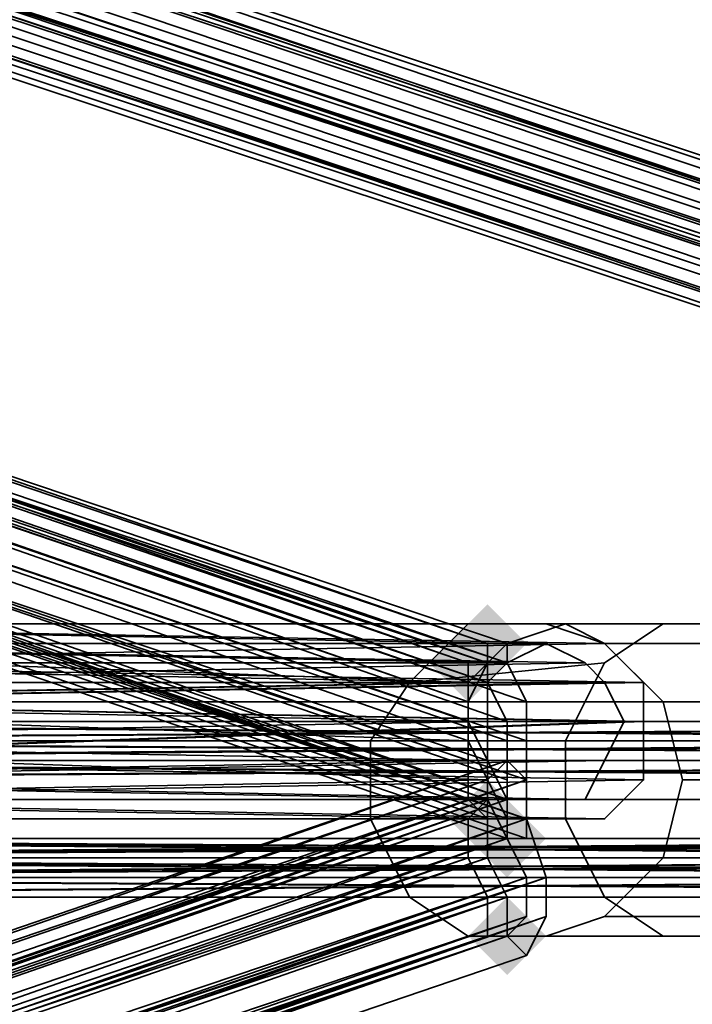
# Model space of a CAD drawing. Units: inches. Extents: x -2407 to 6480, y -2273 to 6818.
# Drawn here: x 974 to 998, y 1072 to 1107 of the extents above; entities that cross this region are included whole.
import ezdxf

# ---------------------------------------------------------------- set-up
doc = ezdxf.new("R2010")
doc.units = ezdxf.units.IN
doc.header["$MEASUREMENT"] = 0
doc.layers.add('SPIDERGAME CWPg169.356', color=250, linetype='Continuous', lineweight=35)

msp = doc.modelspace()

# ---------------------------------------------------------------- hatches: boundary and pattern name
at = {"layer": 'SPIDERGAME CWPg169.356', "lineweight": 35}
for points in [[(992.081, 1084.601), (991.394, 1085.288), (990.707, 1085.975), (990.02, 1085.288), (989.333, 1084.601), (990.02, 1083.914), (990.707, 1083.227), (991.394, 1083.914)], [(992.081, 1084.601), (991.394, 1085.288), (990.707, 1085.975), (990.02, 1085.288), (989.333, 1084.601), (990.02, 1083.914), (990.707, 1083.227), (991.394, 1083.914)], [(991.394, 1083.914), (990.707, 1084.601), (990.02, 1085.288), (989.333, 1084.601), (988.646, 1083.914), (989.333, 1083.227), (990.02, 1082.541), (990.707, 1083.227)], [(991.394, 1083.914), (990.707, 1084.601), (990.02, 1085.288), (989.333, 1084.601), (988.646, 1083.914), (989.333, 1083.227), (990.02, 1082.541), (990.707, 1083.227)], [(992.081, 1078.419), (991.394, 1079.106), (990.707, 1079.793), (990.02, 1079.106), (989.333, 1078.419), (990.02, 1077.733), (990.707, 1077.046), (991.394, 1077.733)], [(992.081, 1078.419), (991.394, 1079.106), (990.707, 1079.793), (990.02, 1079.106), (989.333, 1078.419), (990.02, 1077.733), (990.707, 1077.046), (991.394, 1077.733)], [(992.767, 1077.733), (992.081, 1078.419), (991.394, 1079.106), (990.707, 1078.419), (990.02, 1077.733), (990.707, 1077.046), (991.394, 1076.359), (992.081, 1077.046)], [(992.767, 1077.733), (992.081, 1078.419), (991.394, 1079.106), (990.707, 1078.419), (990.02, 1077.733), (990.707, 1077.046), (991.394, 1076.359), (992.081, 1077.046)], [(992.767, 1074.298), (992.081, 1074.985), (991.394, 1075.672), (990.707, 1074.985), (990.02, 1074.298), (990.707, 1073.611), (991.394, 1072.924), (992.081, 1073.611)], [(992.767, 1074.298), (992.081, 1074.985), (991.394, 1075.672), (990.707, 1074.985), (990.02, 1074.298), (990.707, 1073.611), (991.394, 1072.924), (992.081, 1073.611)]]:
    msp.add_hatch(color=18, dxfattribs=at).paths.add_polyline_path(points)

# ---------------------------------------------------------------- linework, layer by layer
at = {"layer": 'SPIDERGAME CWPg169.356', "color": 18, "lineweight": 35}
for points in [[(1060.081, 1080.48), (878.746, 1141.612), (880.12, 1140.238), (880.807, 1138.177), (882.181, 1138.177), (823.796, 1321.573), (882.181, 1138.177), (880.807, 1138.177), (822.423, 1321.573), (880.807, 1138.177), (879.433, 1138.177), (821.049, 1320.886)], [(821.049, 1320.886), (879.433, 1138.177), (880.807, 1138.177), (822.423, 1321.573), (880.807, 1138.177), (880.807, 1137.491), (880.807, 1136.117), (880.12, 1136.117), (878.746, 1136.117), (877.373, 1136.804), (1058.707, 1077.046)], [(1031.232, 1080.48), (1032.606, 1079.793), (1025.737, 1191.754), (1024.364, 1193.127), (1031.232, 1080.48), (1024.364, 1193.127), (1022.303, 1193.127), (1029.172, 1081.167), (940.565, 1081.167), (1028.485, 1081.167), (940.565, 1081.167), (939.191, 1080.48), (938.504, 1079.106), (1055.273, 1079.106)], [(1024.364, 1188.319), (1031.232, 1076.359), (1029.859, 1075.672), (906.221, 1075.672), (1029.859, 1075.672), (1029.859, 1077.046), (906.221, 1077.046), (906.221, 1075.672), (1030.545, 1075.672), (1029.859, 1075.672), (1031.232, 1076.359), (1024.364, 1188.319)], [(1022.99, 1187.632), (1029.859, 1075.672), (1029.172, 1075.672), (939.878, 1075.672), (941.939, 1075.672), (1029.859, 1075.672), (941.939, 1075.672), (1029.859, 1075.672), (1030.545, 1075.672), (941.939, 1075.672), (1030.545, 1075.672), (943.312, 1075.672), (941.939, 1075.672), (942.626, 1075.672), (1058.707, 1075.672), (941.939, 1075.672), (940.565, 1075.672), (941.939, 1075.672), (1058.707, 1075.672)], [(1059.394, 1078.419), (880.807, 1137.491), (880.807, 1136.117), (880.12, 1136.117), (878.746, 1136.117), (877.373, 1136.804), (875.999, 1138.864), (876.686, 1138.864), (877.373, 1138.864), (876.686, 1138.864), (875.999, 1138.864), (875.999, 1140.238), (875.999, 1140.925), (877.373, 1141.612), (878.746, 1141.612), (1060.081, 1079.793)], [(877.373, 1141.612), (875.999, 1140.925), (1060.081, 1080.48)], [(1060.081, 1080.48), (878.746, 1141.612), (877.373, 1141.612), (875.999, 1140.925), (875.999, 1140.238), (875.999, 1140.925), (1060.081, 1080.48)], [(1060.081, 1081.167), (877.373, 1141.612), (1060.081, 1081.167), (878.746, 1141.612), (877.373, 1141.612), (875.999, 1140.925), (1060.081, 1080.48)], [(880.12, 1136.804), (881.494, 1136.804), (1058.707, 1077.733), (881.494, 1136.804), (881.494, 1137.491), (881.494, 1136.804), (880.12, 1136.804), (879.433, 1136.804), (878.059, 1137.491), (877.373, 1138.864), (876.686, 1139.551), (876.686, 1140.925), (878.059, 1140.925), (878.746, 1140.925), (1059.394, 1080.48), (878.746, 1140.925), (880.12, 1140.238), (878.746, 1141.612), (1060.081, 1079.793)], [(1060.081, 1081.167), (877.373, 1141.612), (1060.081, 1081.167), (878.746, 1141.612), (1060.081, 1081.167), (878.746, 1141.612), (1060.081, 1081.167)], [(1060.081, 1080.48), (878.746, 1141.612), (880.12, 1140.238), (880.807, 1138.864), (881.494, 1137.491), (1058.707, 1079.106)], [(875.999, 1140.238), (875.999, 1140.925), (1060.081, 1080.48)], [(1058.707, 1077.733), (877.373, 1138.864), (1058.707, 1078.419), (877.373, 1138.864), (876.686, 1139.551), (1058.707, 1078.419), (1058.707, 1079.793), (876.686, 1140.925), (878.059, 1140.925), (1059.394, 1080.48), (1058.707, 1079.793), (876.686, 1140.925), (876.686, 1139.551), (1058.707, 1078.419), (1058.707, 1079.793), (876.686, 1140.925), (878.059, 1140.925)], [(1059.394, 1080.48), (878.746, 1140.925), (1059.394, 1080.48)], [(1059.394, 1079.106), (875.999, 1140.238), (875.999, 1138.864), (1059.394, 1079.106), (875.999, 1140.238), (875.999, 1138.864), (877.373, 1136.804), (878.746, 1136.117), (1058.707, 1076.359)], [(1059.394, 1079.106), (875.999, 1140.238)], [(879.433, 1136.804), (1058.02, 1077.046), (879.433, 1136.804), (878.059, 1137.491), (877.373, 1138.864), (877.373, 1019.348), (879.433, 1019.348), (879.433, 1138.864), (877.373, 1138.864), (876.686, 1138.864), (876.686, 1019.348), (877.373, 1018.661), (877.373, 1138.864), (876.686, 1139.551)], [(875.999, 1138.864), (1059.394, 1079.106), (875.999, 1138.864), (1059.394, 1078.419), (880.807, 1018.661), (1060.081, 1077.733), (880.807, 1018.661)], [(1058.707, 1079.106), (881.494, 1137.491), (881.494, 1136.804), (880.12, 1136.804), (879.433, 1136.804), (878.059, 1137.491), (877.373, 1138.864), (1058.707, 1077.733)], [(1058.707, 1079.793), (880.807, 1138.864), (1058.707, 1079.106), (880.807, 1138.864), (881.494, 1137.491), (881.494, 1136.804), (1058.707, 1077.733), (881.494, 1136.804), (880.12, 1136.804), (1058.02, 1077.046)], [(1059.394, 1079.106), (880.807, 1138.177), (1059.394, 1078.419), (880.807, 1138.177), (880.807, 1137.491), (880.807, 1136.117), (1058.707, 1077.046), (880.807, 1136.117), (880.12, 1136.117), (880.807, 1136.117), (1058.707, 1077.046), (880.807, 1136.117), (880.807, 1137.491), (880.807, 1138.177), (1059.394, 1078.419), (880.807, 1137.491), (1059.394, 1078.419)], [(1058.02, 1077.733), (878.059, 1137.491), (1058.02, 1077.046)], [(1058.02, 1077.733), (878.059, 1137.491), (1058.02, 1077.046), (879.433, 1136.804), (878.059, 1137.491)], [(1058.707, 1077.046), (877.373, 1136.804), (1058.707, 1077.046), (1002.384, 1076.359), (1003.071, 1077.046), (1003.757, 1078.419), (1003.757, 1080.48), (1003.071, 1081.167), (1001.697, 1081.854)], [(877.373, 1136.804), (878.746, 1136.117), (1058.707, 1076.359)], [(1058.02, 1077.046), (880.12, 1136.804), (1058.02, 1077.046), (879.433, 1136.804), (1058.02, 1077.046), (879.433, 1136.804)], [(1058.02, 1077.046), (879.433, 1136.804), (1058.02, 1077.046)], [(880.12, 1136.117), (878.746, 1136.117), (1058.707, 1076.359), (880.12, 1136.117), (1058.707, 1076.359)], [(1058.707, 1076.359), (880.12, 1136.117), (1058.707, 1076.359), (878.746, 1136.117), (1058.707, 1076.359), (878.746, 1136.117), (1058.707, 1076.359)], [(1058.707, 1076.359), (878.746, 1136.117), (1058.707, 1076.359), (878.746, 1136.117), (1058.707, 1076.359)], [(878.746, 1136.117), (1058.707, 1076.359), (878.746, 1136.117)], [(862.948, 1127.874), (991.394, 1084.601), (990.707, 1084.601), (862.948, 1128.561), (990.707, 1084.601), (990.707, 1083.914), (990.02, 1082.541), (990.02, 1081.854), (990.707, 1080.48), (990.707, 1079.106), (862.948, 1035.833), (990.707, 1079.793), (862.948, 1036.52)], [(991.394, 1084.601), (990.707, 1084.601), (990.707, 1083.914), (862.948, 1127.874), (990.707, 1084.601), (862.948, 1127.874), (862.948, 1128.561), (862.948, 1127.874), (991.394, 1084.601), (990.707, 1084.601), (862.948, 1128.561), (990.707, 1084.601)], [(991.394, 1078.419), (990.707, 1078.419), (863.635, 1122.379), (990.707, 1078.419), (990.02, 1079.106), (863.635, 1122.379), (990.707, 1078.419), (863.635, 1122.379), (991.394, 1078.419), (990.707, 1078.419), (990.02, 1079.106), (990.707, 1078.419), (991.394, 1078.419), (991.394, 1079.106), (991.394, 1079.793), (991.394, 1081.167), (991.394, 1081.854), (990.707, 1083.227), (990.707, 1083.914), (990.02, 1083.914), (990.707, 1083.914), (862.948, 1127.874), (990.707, 1084.601), (862.948, 1127.874)], [(953.616, 1079.106), (991.394, 1079.106), (952.242, 1079.793), (990.707, 1080.48), (990.02, 1081.854), (862.948, 1125.127), (990.02, 1081.854), (990.02, 1082.541), (990.707, 1083.914), (862.948, 1126.501), (990.707, 1083.914), (862.948, 1127.874), (991.394, 1083.914), (862.948, 1126.501), (862.948, 1125.127), (992.081, 1081.167), (992.081, 1082.541), (862.948, 1126.501), (992.081, 1082.541), (991.394, 1083.914), (862.948, 1127.874), (991.394, 1084.601), (993.454, 1085.288)], [(863.635, 1127.187), (990.707, 1083.914), (990.02, 1083.914), (863.635, 1127.874), (990.02, 1083.914), (990.02, 1083.227), (990.02, 1082.541), (990.02, 1081.167), (990.02, 1080.48), (990.02, 1079.106), (863.635, 1123.753), (990.02, 1080.48), (863.635, 1123.753)], [(990.02, 1079.106), (990.02, 1080.48), (990.02, 1081.167), (990.02, 1082.541), (990.02, 1083.227), (990.02, 1083.914), (863.635, 1127.187), (863.635, 1127.874), (863.635, 1127.187), (990.707, 1083.914), (990.02, 1083.914), (863.635, 1127.874), (990.02, 1083.914)], [(952.929, 1078.419), (991.394, 1078.419), (951.555, 1079.106), (950.868, 1081.167), (990.707, 1079.793), (950.868, 1081.167), (990.02, 1081.167), (950.868, 1082.541), (990.02, 1083.227), (863.635, 1127.187), (990.02, 1083.914), (863.635, 1127.187)], [(863.635, 1123.753), (990.02, 1080.48), (990.02, 1081.167), (863.635, 1125.127), (990.02, 1081.167), (990.02, 1082.541), (990.02, 1083.227), (863.635, 1126.501), (990.02, 1083.227), (863.635, 1127.187)], [(951.555, 1081.167), (990.707, 1081.854), (952.242, 1082.541), (990.707, 1083.227), (990.707, 1083.914), (863.635, 1127.187), (990.707, 1083.227), (863.635, 1126.501)], [(863.635, 1125.127), (991.394, 1081.167), (991.394, 1081.854), (863.635, 1126.501), (991.394, 1081.854), (990.707, 1083.227), (863.635, 1127.187)], [(863.635, 1033.086), (990.02, 1077.046), (990.02, 1078.419), (863.635, 1034.459), (990.02, 1078.419), (863.635, 1035.146), (990.707, 1079.106), (863.635, 1035.833), (990.707, 1079.106), (990.707, 1080.48), (990.02, 1081.854), (862.948, 1125.127), (990.02, 1081.854), (990.02, 1082.541), (990.707, 1083.914), (862.948, 1126.501), (990.02, 1082.541), (862.948, 1126.501)], [(863.635, 1126.501), (990.02, 1082.541), (862.948, 1126.501)], [(990.02, 1080.48), (990.02, 1081.167), (863.635, 1125.127), (990.02, 1081.167), (990.02, 1082.541), (863.635, 1126.501)], [(863.635, 1123.753), (990.02, 1079.106), (863.635, 1122.379), (990.707, 1078.419), (991.394, 1078.419), (991.394, 1079.106), (991.394, 1079.793), (991.394, 1081.167), (991.394, 1081.854), (990.707, 1083.227)], [(863.635, 1122.379), (991.394, 1079.106), (863.635, 1123.753), (991.394, 1079.106), (991.394, 1079.793)], [(862.948, 1123.066), (990.707, 1080.48), (862.948, 1123.066), (990.707, 1079.106), (990.707, 1080.48), (990.02, 1081.854), (990.02, 1082.541), (990.707, 1083.914), (990.707, 1084.601), (991.394, 1084.601), (990.02, 1083.227), (990.02, 1081.167), (990.707, 1079.793), (991.394, 1078.419), (951.555, 1079.106), (990.707, 1079.793), (990.707, 1079.106), (990.707, 1077.046), (991.394, 1075.672), (991.394, 1074.298), (992.081, 1073.611), (992.767, 1074.985), (992.767, 1076.359), (992.767, 1074.985), (862.948, 1031.025), (992.767, 1074.985), (862.948, 1029.651), (992.081, 1073.611), (862.948, 1029.651), (992.081, 1073.611)], [(862.948, 1123.066), (990.707, 1080.48), (862.948, 1123.066), (990.707, 1079.106), (991.394, 1077.733), (992.081, 1077.733), (992.081, 1078.419), (992.081, 1079.793), (992.081, 1081.167), (992.081, 1082.541), (992.081, 1081.167), (992.081, 1079.793), (992.081, 1078.419), (992.081, 1077.733), (991.394, 1077.733), (862.948, 1121.692), (991.394, 1077.733), (990.707, 1079.106), (862.948, 1121.692), (990.707, 1079.106), (862.948, 1123.066)], [(991.394, 1075.672), (862.948, 1033.086), (990.707, 1077.046), (990.707, 1079.106), (862.948, 1034.459), (990.707, 1079.106), (862.948, 1035.833), (991.394, 1080.48), (862.948, 1036.52), (991.394, 1080.48), (990.707, 1079.793), (990.707, 1079.106), (990.707, 1077.046), (991.394, 1075.672), (991.394, 1074.298), (992.081, 1073.611), (992.767, 1074.985), (992.767, 1076.359), (992.081, 1078.419), (992.081, 1079.793), (991.394, 1080.48), (862.948, 1035.833), (992.081, 1079.793), (992.081, 1078.419), (862.948, 1123.066), (992.081, 1078.419), (862.948, 1121.692)], [(990.707, 1078.419), (863.635, 1122.379), (991.394, 1078.419), (863.635, 1122.379), (991.394, 1079.106), (863.635, 1035.146)], [(862.948, 1029.651), (991.394, 1074.298), (862.948, 1031.025), (992.767, 1076.359), (862.948, 1033.086), (990.707, 1077.046), (862.948, 1034.459), (992.081, 1079.793), (862.948, 1035.833), (990.707, 1079.793), (991.394, 1080.48), (992.081, 1079.793), (992.081, 1078.419), (992.767, 1076.359), (862.948, 1033.086), (992.081, 1078.419), (862.948, 1121.692), (992.081, 1077.733), (862.948, 1121.692), (991.394, 1077.733), (863.635, 1033.086), (992.081, 1076.359), (863.635, 1031.712), (990.707, 1074.298), (863.635, 1030.338), (991.394, 1074.298), (863.635, 1030.338)], [(990.707, 1079.106), (991.394, 1077.733), (992.081, 1077.733), (992.081, 1078.419), (862.948, 1121.692), (992.081, 1077.733), (862.948, 1121.692), (991.394, 1077.733), (862.948, 1121.692), (990.707, 1079.106), (991.394, 1077.733), (862.948, 1121.692), (991.394, 1077.733), (992.081, 1077.733)], [(906.221, 1075.672), (1030.545, 1075.672), (943.312, 1075.672), (1031.232, 1076.359), (943.312, 1075.672), (944.686, 1077.046), (945.373, 1075.672), (947.434, 1075.672), (948.807, 1076.359), (950.181, 1077.046), (950.181, 1079.106), (950.181, 1080.48), (948.807, 1081.854), (947.434, 1082.541), (945.373, 1081.854), (944.686, 1080.48), (944.686, 1079.106), (944.686, 1080.48), (848.524, 1085.975), (944.686, 1080.48), (946.06, 1081.167), (849.211, 1086.662)], [(952.242, 1084.601), (990.02, 1083.227), (952.242, 1084.601), (991.394, 1084.601), (993.454, 1085.288), (953.616, 1085.288), (991.394, 1084.601), (991.394, 1083.914), (992.081, 1082.541), (991.394, 1083.914), (991.394, 1084.601), (990.02, 1083.227), (990.02, 1081.167), (990.707, 1079.793), (991.394, 1078.419), (993.454, 1078.419), (991.394, 1078.419), (952.929, 1078.419), (993.454, 1078.419), (991.394, 1078.419), (952.929, 1078.419), (993.454, 1078.419), (952.929, 1078.419)], [(952.242, 1084.601), (991.394, 1084.601), (953.616, 1085.288), (954.989, 1085.288), (993.454, 1085.288), (954.989, 1085.288), (994.828, 1084.601), (957.05, 1083.914), (996.202, 1083.227)], [(954.989, 1085.288), (994.828, 1084.601), (957.05, 1083.914), (957.737, 1082.541), (996.202, 1083.227), (957.737, 1082.541), (996.202, 1081.854), (957.737, 1080.48), (996.202, 1079.793)], [(847.15, 1084.601), (943.999, 1079.106), (943.999, 1079.793), (1061.455, 1080.48), (943.312, 1081.167), (1060.081, 1081.167), (1003.757, 1080.48), (1003.071, 1081.854), (1058.707, 1081.854), (1001.697, 1082.541)], [(847.837, 1084.601), (944.686, 1079.106), (1031.232, 1079.106), (1030.545, 1079.793), (943.999, 1080.48), (944.686, 1079.106), (943.999, 1080.48), (944.686, 1079.106), (943.999, 1077.733), (944.686, 1079.106), (1062.142, 1079.106)], [(953.616, 1084.601), (991.394, 1083.914), (992.767, 1084.601), (953.616, 1084.601), (991.394, 1083.914), (952.929, 1083.914)], [(994.828, 1083.227), (956.363, 1083.227), (994.141, 1083.914), (954.989, 1084.601)], [(956.363, 1083.227), (994.141, 1083.914), (954.989, 1084.601), (992.767, 1084.601), (954.989, 1084.601)], [(992.767, 1084.601), (991.394, 1083.914)], [(941.939, 1082.541), (939.878, 1081.854), (1029.172, 1081.854), (1029.859, 1082.541), (941.939, 1082.541), (1029.859, 1082.541), (941.939, 1082.541), (1030.545, 1082.541), (941.939, 1082.541), (943.312, 1081.854), (1030.545, 1081.854), (1030.545, 1082.541), (1029.859, 1083.914), (1029.172, 1083.914), (816.241, 870.297)], [(991.394, 1083.914), (990.707, 1083.227), (990.707, 1081.854), (990.707, 1080.48), (991.394, 1079.106)], [(957.05, 1080.48), (995.515, 1081.854), (957.05, 1082.541), (994.828, 1083.227), (957.05, 1082.541)], [(817.615, 869.61), (1030.545, 1082.541), (941.939, 1082.541), (943.312, 1081.854), (1030.545, 1081.854), (1030.545, 1082.541)], [(1060.768, 1081.854), (942.626, 1081.854), (1060.768, 1081.854), (943.999, 1081.167), (1062.142, 1080.48), (943.999, 1080.48), (943.999, 1081.167), (942.626, 1081.854), (941.939, 1082.541), (940.565, 1081.854), (939.878, 1081.167), (939.191, 1080.48), (938.504, 1079.106), (939.191, 1077.733), (939.878, 1076.359), (940.565, 1075.672), (941.939, 1075.672), (942.626, 1075.672), (943.999, 1076.359), (943.999, 1077.733), (1061.455, 1077.733)], [(1055.96, 1077.046), (939.878, 1076.359), (1057.334, 1075.672), (1055.96, 1075.672), (1057.334, 1075.672), (1001.01, 1075.672), (1055.96, 1075.672), (999.636, 1076.359), (1001.01, 1075.672), (999.636, 1076.359), (998.262, 1077.733), (998.262, 1079.106), (998.949, 1081.167), (999.636, 1081.854), (1001.697, 1082.541), (1003.071, 1081.854), (1003.757, 1080.48), (1004.444, 1079.106), (1003.757, 1077.046), (1002.384, 1075.672), (1059.394, 1076.359), (1003.757, 1077.046)], [(1058.707, 1075.672), (1059.394, 1076.359), (1060.081, 1077.733), (1060.768, 1079.106), (1060.081, 1080.48), (1060.081, 1081.167), (1058.707, 1081.854), (1058.02, 1082.541), (1056.647, 1081.854), (1055.96, 1080.48), (1064.202, 1081.167), (1063.515, 1080.48), (1055.96, 1080.48), (1057.334, 1081.854), (939.878, 1081.167), (1057.334, 1081.854), (940.565, 1081.854)], [(1060.768, 1081.854), (942.626, 1081.854), (1060.768, 1081.854), (943.999, 1081.167), (942.626, 1081.854), (941.939, 1082.541), (1058.707, 1082.541), (941.939, 1082.541), (940.565, 1081.854), (1057.334, 1081.854)], [(1065.576, 1081.854), (1066.95, 1082.541), (1056.647, 1081.854), (1066.95, 1082.541), (1058.707, 1082.541), (1057.334, 1081.854), (940.565, 1081.854), (941.939, 1082.541), (1058.707, 1082.541), (941.939, 1082.541), (942.626, 1081.854)], [(950.868, 1081.167), (990.02, 1081.167), (950.868, 1082.541)], [(957.737, 1082.541), (996.202, 1081.854), (957.737, 1080.48), (956.363, 1079.106), (996.202, 1079.793), (956.363, 1079.106), (994.828, 1078.419), (954.989, 1078.419), (993.454, 1078.419), (994.828, 1078.419), (993.454, 1078.419)], [(994.828, 1080.48), (957.05, 1080.48), (995.515, 1081.854), (957.05, 1082.541)], [(1055.96, 1080.48), (939.191, 1080.48), (1055.96, 1080.48), (939.878, 1081.167), (941.252, 1080.48), (817.615, 956.843), (816.928, 958.216), (939.878, 1081.167), (816.928, 958.216), (816.241, 958.216), (939.878, 1081.854), (939.878, 1081.167), (941.252, 1080.48), (817.615, 956.843), (816.928, 958.216), (939.878, 1081.167), (816.928, 958.216), (816.241, 958.216), (939.878, 1081.854), (939.878, 1081.167)], [(818.301, 869.61), (1030.545, 1081.854), (906.221, 1081.854), (906.221, 1080.48), (906.221, 1079.106), (1030.545, 1079.106), (1030.545, 1080.48), (906.221, 1080.48), (1030.545, 1080.48), (1030.545, 1081.854), (1031.232, 1081.167), (818.988, 868.236)], [(1028.485, 1080.48), (1027.798, 1079.106), (938.504, 1079.106), (938.504, 1080.48), (1028.485, 1080.48), (938.504, 1080.48), (1028.485, 1081.167), (939.878, 1081.854), (938.504, 1080.48)], [(1028.485, 1079.793), (1028.485, 1079.106), (939.191, 1079.106), (939.191, 1080.48), (1028.485, 1079.793), (939.191, 1080.48), (1028.485, 1081.167), (939.878, 1081.854), (1029.172, 1081.854), (1257.901, 1081.854)], [(943.999, 1077.733), (943.312, 1076.359), (941.939, 1076.359), (940.565, 1076.359), (939.191, 1077.733), (939.191, 1079.106), (939.191, 1080.48), (940.565, 1081.167), (941.939, 1081.854), (943.312, 1081.167), (943.999, 1080.48), (944.686, 1079.106), (943.999, 1077.733), (943.312, 1077.046), (942.626, 1076.359), (941.939, 1076.359), (941.252, 1076.359), (940.565, 1077.046), (939.878, 1077.733), (939.878, 1079.106), (1055.96, 1079.106)], [(1057.334, 1081.167), (941.252, 1081.167), (941.939, 1081.854), (1058.707, 1081.854), (941.939, 1081.854), (942.626, 1081.167), (941.939, 1081.854), (1058.707, 1081.854), (941.939, 1081.854), (941.252, 1081.167), (1057.334, 1081.167)], [(1230.426, 1079.106), (1029.859, 1081.854), (1029.859, 1081.167), (943.312, 1081.167), (941.939, 1081.854), (1029.859, 1081.854), (941.939, 1081.854), (1029.859, 1081.854), (1029.172, 1081.854), (941.939, 1081.854)], [(1029.859, 1081.854), (941.939, 1081.854), (1029.859, 1081.854)], [(943.312, 1081.167), (941.939, 1081.854), (1029.859, 1081.854)], [(1064.889, 1080.48), (1056.647, 1080.48), (1057.334, 1081.167), (1066.95, 1081.854), (1058.707, 1081.854), (1060.081, 1081.167), (942.626, 1081.167), (1060.081, 1081.167), (943.312, 1081.167), (1061.455, 1080.48)], [(943.312, 1081.167), (1029.859, 1081.167), (1029.859, 1081.854)], [(944.686, 1080.48), (1031.232, 1081.167), (943.312, 1081.854), (1030.545, 1081.854)], [(1062.142, 1080.48), (943.999, 1081.167), (1060.768, 1081.854)], [(940.565, 1081.167), (1055.96, 1080.48), (939.878, 1079.793), (1055.96, 1080.48), (1055.96, 1079.106), (939.878, 1079.106), (939.878, 1079.793)], [(941.252, 1081.167), (1057.334, 1081.167), (940.565, 1081.167), (1057.334, 1081.167), (1055.96, 1080.48)], [(1060.081, 1081.167), (942.626, 1081.167)], [(1031.232, 1079.106), (944.686, 1079.106), (943.999, 1080.48), (1030.545, 1079.793), (943.999, 1080.48), (1030.545, 1081.167), (943.312, 1081.167), (1029.859, 1081.167)], [(1030.545, 1081.167), (943.999, 1080.48)], [(1031.919, 1079.106), (945.373, 1079.106), (944.686, 1080.48), (1031.919, 1080.48), (944.686, 1080.48), (1031.232, 1081.167)], [(991.394, 1080.48), (990.707, 1079.793), (862.948, 1035.833), (990.707, 1079.106), (990.707, 1079.793), (862.948, 1035.833), (862.948, 1036.52), (990.707, 1079.793)], [(1031.919, 1080.48), (944.686, 1080.48), (945.373, 1079.106), (1031.919, 1079.106)], [(954.989, 1079.106), (994.141, 1079.106), (956.363, 1079.793), (994.828, 1080.48), (956.363, 1079.793)], [(992.081, 1079.793), (992.081, 1078.419), (862.948, 1034.459), (992.081, 1078.419), (862.948, 1033.086), (991.394, 1075.672), (862.948, 1031.025), (991.394, 1075.672), (991.394, 1074.298), (862.948, 1029.651), (992.081, 1073.611), (862.948, 1029.651), (992.081, 1073.611), (862.948, 1029.651), (992.767, 1074.985)], [(1055.273, 1079.793), (998.949, 1079.106), (1055.273, 1079.106), (998.949, 1079.106), (998.949, 1077.733), (1055.273, 1077.733), (1055.273, 1079.106), (1055.96, 1077.046), (939.191, 1077.733), (938.504, 1079.106), (1055.273, 1079.106)], [(956.363, 1079.793), (994.141, 1079.106), (954.989, 1079.106), (992.767, 1079.106), (953.616, 1079.106)], [(863.635, 1035.833), (990.707, 1079.106), (863.635, 1035.146), (990.02, 1078.419), (990.707, 1079.106), (991.394, 1079.106), (991.394, 1077.733), (992.081, 1076.359), (992.081, 1074.985), (991.394, 1074.298), (863.635, 1030.338), (991.394, 1074.298), (863.635, 1030.338), (992.081, 1074.985), (863.635, 1031.712), (992.081, 1074.985), (992.081, 1076.359), (863.635, 1033.086)], [(863.635, 1035.146), (990.707, 1079.106), (863.635, 1035.146), (991.394, 1079.106), (863.635, 1034.459), (990.02, 1077.046), (863.635, 1033.086), (990.707, 1075.672)], [(991.394, 1074.298), (990.707, 1074.298), (990.707, 1075.672), (990.02, 1077.046), (990.02, 1078.419), (990.707, 1079.106), (991.394, 1079.106), (991.394, 1077.733), (992.081, 1076.359), (992.081, 1074.985), (863.635, 1030.338), (991.394, 1074.298), (863.635, 1030.338), (990.707, 1074.298), (990.707, 1075.672), (863.635, 1031.712), (990.707, 1075.672), (863.635, 1033.086), (991.394, 1077.733), (863.635, 1034.459), (991.394, 1077.733), (991.394, 1079.106), (953.616, 1079.106), (992.767, 1079.106), (991.394, 1079.106), (992.767, 1079.106), (954.989, 1079.106)], [(863.635, 1035.833), (990.707, 1079.106), (863.635, 1035.833)], [(906.221, 1079.106), (1030.545, 1079.106), (1030.545, 1077.046), (906.221, 1077.046), (1030.545, 1077.046), (1030.545, 1075.672), (906.221, 1075.672)], [(1030.545, 1075.672), (1030.545, 1077.046), (906.221, 1077.046), (1030.545, 1077.046), (1030.545, 1079.106), (906.221, 1079.106)], [(906.221, 1077.046), (1029.859, 1077.046), (1029.859, 1079.106), (906.221, 1079.106)], [(1029.859, 1077.046), (1029.859, 1079.106), (906.221, 1079.106)], [(1029.859, 1077.046), (906.221, 1077.046), (906.221, 1079.106)], [(906.908, 1079.106), (1029.859, 1079.106), (1029.859, 1077.733)], [(1029.859, 1077.733), (906.908, 1077.733), (906.908, 1079.106)], [(1029.172, 1077.733), (1029.172, 1079.106), (906.908, 1079.106)], [(906.908, 1079.106), (906.908, 1077.733), (1029.172, 1077.733)], [(1055.273, 1079.106), (938.504, 1079.106), (939.191, 1077.733), (1028.485, 1077.046), (1029.172, 1076.359), (940.565, 1076.359), (941.939, 1076.359), (1029.172, 1076.359), (940.565, 1076.359), (941.939, 1076.359), (1029.172, 1076.359), (940.565, 1076.359), (1028.485, 1077.046), (939.191, 1077.733), (1028.485, 1077.733), (938.504, 1077.046), (1028.485, 1076.359), (1029.172, 1075.672), (939.878, 1075.672), (1028.485, 1076.359), (938.504, 1077.046)], [(938.504, 1079.106), (938.504, 1077.046), (1028.485, 1077.733)], [(938.504, 1079.106), (1027.798, 1079.106), (1028.485, 1077.733)], [(939.191, 1079.106), (939.191, 1077.733), (1028.485, 1077.733)], [(939.191, 1079.106), (1028.485, 1079.106), (1028.485, 1077.733)], [(1055.96, 1079.106), (939.878, 1079.106), (939.878, 1077.733)], [(1061.455, 1079.106), (943.999, 1079.106), (943.999, 1077.733), (1061.455, 1077.733), (943.312, 1077.046)], [(1031.232, 1079.106), (944.686, 1079.106), (943.999, 1077.733), (1030.545, 1077.733)], [(1031.919, 1079.106), (945.373, 1079.106), (944.686, 1077.046), (1031.919, 1077.733), (944.686, 1077.046), (1031.232, 1076.359)], [(953.616, 1079.106), (992.767, 1079.106)], [(954.989, 1078.419), (994.828, 1078.419), (956.363, 1079.106)], [(992.081, 1074.985), (991.394, 1074.298), (990.707, 1074.298), (990.707, 1075.672), (990.02, 1077.046), (990.02, 1078.419)], [(1030.545, 1077.733), (1030.545, 1077.046), (1030.545, 1075.672), (1029.859, 1075.672), (1030.545, 1075.672), (906.221, 1075.672)], [(1029.859, 1076.359), (906.908, 1076.359), (1029.859, 1076.359), (1029.172, 1077.733), (906.908, 1077.733), (906.908, 1076.359)], [(906.908, 1076.359), (1029.859, 1076.359), (906.908, 1076.359), (906.908, 1077.733), (1029.859, 1077.733), (1029.859, 1076.359)], [(1057.334, 1075.672), (940.565, 1075.672), (1057.334, 1075.672), (939.878, 1076.359), (1055.96, 1077.046), (939.191, 1077.733), (1055.96, 1077.046)], [(1055.96, 1077.733), (939.878, 1077.733), (1055.96, 1077.733), (940.565, 1077.046), (1057.334, 1076.359)], [(939.878, 1077.733), (1055.96, 1077.733)], [(1057.334, 1076.359), (941.252, 1076.359), (1057.334, 1076.359), (940.565, 1077.046), (1055.96, 1077.733)], [(1029.859, 1076.359), (943.312, 1076.359), (1030.545, 1077.046), (943.312, 1076.359), (943.999, 1077.733)], [(1062.142, 1077.046), (943.999, 1077.733), (1062.142, 1077.046), (943.999, 1076.359)], [(1030.545, 1077.046), (943.999, 1077.733), (1030.545, 1077.733)], [(906.221, 1077.046), (1029.859, 1077.046)], [(1057.334, 1076.359), (941.252, 1076.359), (941.939, 1076.359), (1058.707, 1076.359), (942.626, 1076.359), (941.939, 1076.359), (1058.707, 1076.359), (943.312, 1077.046), (942.626, 1076.359), (1058.707, 1076.359)], [(1058.707, 1076.359), (943.312, 1077.046), (942.626, 1076.359)], [(1058.707, 1076.359), (943.312, 1077.046), (1060.081, 1076.359)], [(1062.142, 1077.046), (1060.768, 1075.672), (943.999, 1076.359), (1058.707, 1075.672), (1060.768, 1075.672)], [(906.908, 1076.359), (1029.859, 1076.359), (906.908, 1076.359)], [(906.908, 1076.359), (1029.859, 1076.359), (906.908, 1076.359)], [(1057.334, 1075.672), (940.565, 1075.672), (1057.334, 1075.672), (939.878, 1076.359), (940.565, 1075.672)], [(1255.84, 1076.359), (1029.172, 1076.359), (941.939, 1076.359), (1029.859, 1076.359), (941.939, 1076.359), (1029.859, 1076.359), (943.312, 1076.359), (941.939, 1076.359), (942.626, 1076.359), (1058.707, 1076.359), (941.939, 1076.359), (941.252, 1076.359)], [(942.626, 1075.672), (943.999, 1076.359), (1058.707, 1075.672)], [(1029.859, 1075.672), (906.221, 1075.672), (1029.859, 1075.672)], [(1029.859, 1075.672), (906.221, 1075.672), (1029.859, 1075.672)], [(1029.859, 1075.672), (906.221, 1075.672), (1029.859, 1075.672)], [(1029.172, 1075.672), (939.878, 1075.672), (941.939, 1075.672), (1029.859, 1075.672)]]:
    msp.add_lwpolyline(points, dxfattribs=at)
for points in [[(1060.081, 1081.167), (878.746, 1141.612), (1060.081, 1081.167), (878.746, 1141.612), (1060.081, 1081.167), (878.746, 1141.612), (1060.081, 1081.167), (1060.081, 1080.48), (878.746, 1141.612)], [(880.12, 1140.238), (878.746, 1141.612), (1060.081, 1079.793)], [(878.746, 1140.925), (880.12, 1140.238), (878.746, 1140.925), (878.059, 1140.925), (876.686, 1140.925), (876.686, 1139.551), (876.686, 1140.925), (1058.707, 1079.793), (1059.394, 1080.48), (878.059, 1140.925), (1059.394, 1080.48), (878.746, 1140.925), (1059.394, 1080.48), (878.746, 1140.925), (1059.394, 1080.48)], [(878.746, 1140.925), (1059.394, 1080.48), (878.059, 1140.925), (878.746, 1140.925), (1059.394, 1080.48), (878.746, 1140.925), (1059.394, 1080.48), (878.746, 1140.925), (1059.394, 1080.48), (878.746, 1140.925), (1059.394, 1080.48)], [(1059.394, 1080.48), (878.746, 1140.925), (880.12, 1140.238)], [(880.12, 1140.238), (1060.081, 1079.793), (1059.394, 1079.106), (880.807, 1138.177)], [(880.12, 1140.238), (880.807, 1138.864), (1058.707, 1079.793), (1059.394, 1080.48)], [(880.12, 1140.238), (1060.081, 1079.793), (1059.394, 1079.106), (880.807, 1138.177)], [(880.12, 1140.238), (1059.394, 1080.48), (1058.707, 1079.793), (880.807, 1138.864)], [(1058.707, 1078.419), (877.373, 1138.864), (876.686, 1139.551)], [(877.373, 1136.804), (875.999, 1138.864), (1059.394, 1078.419), (1058.707, 1077.046)], [(877.373, 1136.804), (1058.707, 1077.046), (877.373, 1136.804), (1058.707, 1077.046), (1059.394, 1078.419), (875.999, 1138.864)], [(1059.394, 1079.106), (875.999, 1138.864), (1059.394, 1078.419)], [(1058.02, 1077.046), (878.059, 1137.491), (877.373, 1138.864), (1058.707, 1077.733), (1058.02, 1077.733), (878.059, 1137.491), (1058.02, 1077.733)], [(1058.707, 1077.733), (877.373, 1138.864), (1058.707, 1078.419)], [(1058.707, 1079.106), (880.807, 1138.864), (881.494, 1137.491)], [(1058.707, 1079.793), (880.807, 1138.864), (1058.707, 1079.106)], [(1059.394, 1078.419), (880.807, 1138.177), (1059.394, 1079.106)], [(879.433, 1136.804), (1058.02, 1077.046), (880.12, 1136.804), (879.433, 1136.804), (1058.02, 1077.046), (879.433, 1136.804), (1058.02, 1077.046)], [(991.394, 1083.914), (991.394, 1084.601), (862.948, 1127.874), (991.394, 1083.914), (862.948, 1126.501), (862.948, 1127.874)], [(862.948, 1126.501), (990.707, 1083.914), (862.948, 1127.874)], [(990.02, 1083.227), (863.635, 1127.187), (990.02, 1083.914)], [(863.635, 1126.501), (990.707, 1083.227), (863.635, 1127.187)], [(990.707, 1083.914), (863.635, 1127.187), (990.707, 1083.227)], [(863.635, 1127.187), (990.02, 1083.227), (863.635, 1126.501)], [(991.394, 1083.914), (992.081, 1082.541), (862.948, 1126.501)], [(862.948, 1126.501), (862.948, 1125.127), (992.081, 1081.167), (992.081, 1082.541)], [(863.635, 1126.501), (990.02, 1083.227), (990.02, 1082.541)], [(863.635, 1126.501), (991.394, 1081.854), (990.707, 1083.227), (863.635, 1126.501), (991.394, 1081.854), (991.394, 1081.167), (863.635, 1125.127)], [(992.081, 1079.793), (862.948, 1123.066), (862.948, 1125.127), (992.081, 1081.167)], [(992.081, 1079.793), (862.948, 1123.066), (862.948, 1125.127), (992.081, 1081.167)], [(991.394, 1079.793), (863.635, 1123.753), (863.635, 1125.127), (991.394, 1081.167)], [(991.394, 1079.793), (863.635, 1123.753), (863.635, 1125.127), (991.394, 1081.167)], [(990.02, 1079.106), (863.635, 1123.753), (990.02, 1080.48)], [(863.635, 1123.753), (990.02, 1079.106), (863.635, 1122.379)], [(863.635, 1123.753), (991.394, 1079.106), (991.394, 1079.793)], [(863.635, 1122.379), (991.394, 1079.106), (863.635, 1123.753)], [(862.948, 1121.692), (990.707, 1079.106), (862.948, 1123.066)], [(992.081, 1079.793), (992.081, 1078.419), (862.948, 1123.066)], [(862.948, 1123.066), (992.081, 1078.419), (862.948, 1121.692)], [(990.707, 1078.419), (863.635, 1122.379), (990.02, 1079.106)], [(991.394, 1079.106), (991.394, 1078.419), (863.635, 1122.379)], [(953.616, 1085.288), (952.242, 1084.601), (991.394, 1084.601), (953.616, 1085.288), (993.454, 1085.288), (991.394, 1084.601)], [(953.616, 1085.288), (954.989, 1085.288), (993.454, 1085.288)], [(957.05, 1083.914), (954.989, 1085.288), (994.828, 1084.601), (957.05, 1083.914), (996.202, 1083.227), (994.828, 1084.601)], [(993.454, 1085.288), (954.989, 1085.288), (994.828, 1084.601)], [(992.767, 1074.298), (994.828, 1074.985), (996.889, 1077.046), (997.576, 1079.793), (996.889, 1082.541), (994.828, 1084.601), (992.767, 1085.288), (990.02, 1085.288), (987.959, 1083.227), (986.586, 1081.167), (986.586, 1078.419), (987.959, 1075.672), (990.02, 1074.298)], [(992.767, 1074.298), (994.828, 1074.985), (996.889, 1077.046), (997.576, 1079.793), (996.889, 1082.541), (994.828, 1084.601), (992.767, 1085.288), (990.02, 1085.288), (987.959, 1083.227), (986.586, 1081.167), (986.586, 1078.419), (987.959, 1075.672), (990.02, 1074.298)], [(990.02, 1085.288), (996.889, 1085.288), (994.828, 1083.914), (987.959, 1083.227)], [(990.02, 1085.288), (996.889, 1085.288), (994.828, 1083.914), (987.959, 1083.227)], [(992.767, 1085.288), (999.636, 1085.288), (996.889, 1085.288), (990.02, 1085.288)], [(992.767, 1085.288), (999.636, 1085.288), (996.889, 1085.288), (990.02, 1085.288)], [(1001.697, 1084.601), (999.636, 1085.288), (992.767, 1085.288), (994.828, 1084.601)], [(1001.697, 1084.601), (999.636, 1085.288), (992.767, 1085.288), (994.828, 1084.601)], [(1001.697, 1074.985), (999.636, 1074.298), (996.889, 1074.298), (994.828, 1075.672), (993.454, 1078.419), (993.454, 1081.167), (994.828, 1083.914), (996.889, 1085.288), (999.636, 1085.288), (1001.697, 1084.601), (1003.757, 1082.541), (1004.444, 1079.793), (1003.757, 1077.046)], [(1001.697, 1074.985), (999.636, 1074.298), (996.889, 1074.298), (994.828, 1075.672), (993.454, 1078.419), (993.454, 1081.167), (994.828, 1083.914), (996.889, 1085.288), (999.636, 1085.288), (1001.697, 1084.601), (1003.757, 1082.541), (1004.444, 1079.793), (1003.757, 1077.046)], [(994.828, 1084.601), (993.454, 1085.288), (994.828, 1084.601), (996.202, 1083.227), (996.202, 1081.854), (996.202, 1079.793), (994.828, 1078.419), (996.202, 1079.793), (996.202, 1081.854), (996.202, 1083.227)], [(950.868, 1082.541), (952.242, 1084.601), (990.02, 1083.227)], [(990.02, 1083.227), (952.242, 1084.601), (991.394, 1084.601)], [(952.929, 1083.914), (991.394, 1083.914), (953.616, 1084.601)], [(992.767, 1084.601), (953.616, 1084.601), (991.394, 1083.914)], [(992.767, 1084.601), (954.989, 1084.601), (953.616, 1084.601)], [(954.989, 1084.601), (994.141, 1083.914), (956.363, 1083.227)], [(994.141, 1083.914), (954.989, 1084.601), (992.767, 1084.601)], [(994.141, 1079.106), (992.767, 1079.106), (994.141, 1079.106), (994.828, 1080.48), (995.515, 1081.854), (994.828, 1083.227), (994.141, 1083.914), (992.767, 1084.601), (994.141, 1083.914), (994.828, 1083.227), (995.515, 1081.854), (994.828, 1080.48)], [(994.828, 1084.601), (996.889, 1082.541), (1003.757, 1082.541), (1001.697, 1084.601)], [(994.828, 1084.601), (996.889, 1082.541), (1003.757, 1082.541), (1001.697, 1084.601)], [(991.394, 1079.106), (952.242, 1079.793), (951.555, 1081.167), (990.707, 1080.48), (951.555, 1081.167), (990.707, 1081.854), (952.242, 1082.541), (952.929, 1083.914), (990.707, 1083.227), (952.929, 1083.914), (991.394, 1083.914), (990.707, 1083.227), (990.707, 1081.854), (990.707, 1080.48)], [(990.707, 1083.227), (952.929, 1083.914), (952.242, 1082.541)], [(991.394, 1083.914), (952.929, 1083.914), (990.707, 1083.227)], [(994.828, 1083.227), (956.363, 1083.227), (994.141, 1083.914)], [(957.05, 1083.914), (957.737, 1082.541), (996.202, 1083.227)], [(994.828, 1083.914), (993.454, 1081.167), (986.586, 1081.167), (987.959, 1083.227)], [(994.828, 1083.914), (993.454, 1081.167), (986.586, 1081.167), (987.959, 1083.227)], [(950.868, 1082.541), (950.868, 1081.167), (990.02, 1081.167), (950.868, 1082.541), (990.02, 1083.227), (990.02, 1081.167)], [(990.707, 1083.227), (952.242, 1082.541), (990.707, 1081.854)], [(994.828, 1083.227), (957.05, 1082.541), (956.363, 1083.227)], [(995.515, 1081.854), (957.05, 1082.541), (994.828, 1083.227)], [(996.202, 1083.227), (957.737, 1082.541), (996.202, 1081.854)], [(1029.859, 1081.854), (906.221, 1081.854), (906.221, 1082.541), (1030.545, 1082.541)], [(906.221, 1081.854), (906.221, 1082.541), (1030.545, 1082.541), (1030.545, 1081.854), (906.221, 1081.854), (1029.859, 1081.854), (1029.859, 1080.48), (906.221, 1080.48)], [(1029.859, 1081.854), (906.221, 1081.854), (906.221, 1082.541), (1030.545, 1082.541)], [(906.221, 1081.854), (906.221, 1082.541), (1030.545, 1082.541), (1030.545, 1081.854), (906.221, 1081.854), (1029.859, 1081.854), (1029.859, 1080.48), (906.221, 1080.48)], [(939.878, 1081.854), (1029.172, 1081.854), (1029.859, 1082.541), (941.939, 1082.541), (1030.545, 1082.541), (1029.859, 1082.541), (941.939, 1082.541), (1029.859, 1082.541), (941.939, 1082.541)], [(951.555, 1081.167), (990.707, 1081.854), (952.242, 1082.541)], [(957.05, 1082.541), (995.515, 1081.854), (957.05, 1080.48)], [(957.737, 1080.48), (957.737, 1082.541), (996.202, 1081.854), (957.737, 1080.48), (996.202, 1079.793), (996.202, 1081.854)], [(1003.757, 1082.541), (996.889, 1082.541), (997.576, 1079.793), (1004.444, 1079.793)], [(1003.757, 1082.541), (996.889, 1082.541), (997.576, 1079.793), (1004.444, 1079.793)], [(1030.545, 1081.854), (906.221, 1081.854), (906.221, 1080.48), (906.221, 1079.106), (1030.545, 1079.106), (1030.545, 1080.48), (906.221, 1080.48), (1030.545, 1080.48)], [(1029.859, 1079.106), (1029.859, 1080.48), (906.908, 1080.48), (1029.859, 1080.48), (1029.859, 1081.167), (906.908, 1081.167), (906.908, 1081.854), (1029.859, 1081.854), (1029.859, 1081.167), (906.908, 1081.167), (906.908, 1080.48), (906.908, 1079.106)], [(906.908, 1081.167), (906.908, 1081.854), (1029.859, 1081.854), (1029.859, 1081.167), (906.908, 1081.167), (1029.859, 1081.167), (1029.859, 1080.48), (906.908, 1080.48)], [(1029.172, 1077.733), (906.908, 1077.733), (906.908, 1079.106), (1029.172, 1079.106), (1029.172, 1077.733), (1029.172, 1076.359), (1029.859, 1076.359), (1030.545, 1077.733), (1030.545, 1079.106), (1030.545, 1080.48), (1029.859, 1081.167), (1029.859, 1081.854), (1029.172, 1081.167), (1029.172, 1080.48), (1028.485, 1079.106)], [(1029.859, 1079.106), (1029.859, 1080.48), (906.908, 1080.48), (1029.859, 1080.48), (1029.859, 1081.167), (906.908, 1081.167), (906.908, 1081.854), (1029.859, 1081.854), (1029.859, 1081.167), (906.908, 1081.167), (906.908, 1080.48), (906.908, 1079.106)], [(906.908, 1081.167), (906.908, 1081.854), (1029.859, 1081.854), (1029.859, 1081.167), (906.908, 1081.167), (1029.859, 1081.167), (1029.859, 1080.48), (906.908, 1080.48)], [(938.504, 1080.48), (939.878, 1081.854), (1028.485, 1081.167)], [(1055.96, 1080.48), (1057.334, 1081.854), (939.878, 1081.167)], [(939.878, 1081.167), (1057.334, 1081.854), (940.565, 1081.854)], [(1028.485, 1081.167), (939.878, 1081.854), (1029.172, 1081.854)], [(1029.172, 1081.854), (941.939, 1081.854), (940.565, 1081.167), (1029.172, 1081.167)], [(1029.172, 1081.854), (1029.172, 1081.167), (940.565, 1081.167), (941.939, 1081.854), (1029.172, 1081.854), (1029.859, 1081.854), (941.939, 1081.854)], [(944.686, 1080.48), (943.312, 1081.854), (1031.232, 1081.167), (944.686, 1080.48), (1031.919, 1080.48), (1031.232, 1081.167)], [(1031.232, 1081.167), (1030.545, 1081.854), (943.312, 1081.854)], [(1062.142, 1080.48), (1060.768, 1081.854), (943.999, 1081.167), (1062.142, 1080.48), (943.999, 1080.48), (943.999, 1081.167)], [(990.707, 1081.854), (951.555, 1081.167), (990.707, 1080.48)], [(994.828, 1080.48), (957.05, 1080.48), (995.515, 1081.854)], [(1055.273, 1079.106), (938.504, 1079.106), (939.191, 1080.48), (1055.96, 1080.48), (939.878, 1081.167), (939.191, 1080.48), (1055.96, 1080.48)], [(938.504, 1079.106), (1027.798, 1079.106), (1028.485, 1080.48), (938.504, 1080.48), (1028.485, 1081.167), (1028.485, 1080.48), (938.504, 1080.48)], [(1028.485, 1081.167), (939.191, 1080.48), (1028.485, 1079.793)], [(1028.485, 1081.167), (940.565, 1081.167), (939.191, 1080.48)], [(940.565, 1081.167), (1055.96, 1080.48), (939.878, 1079.793)], [(940.565, 1081.167), (1057.334, 1081.167), (1055.96, 1080.48)], [(941.252, 1081.167), (1057.334, 1081.167), (940.565, 1081.167)], [(1029.172, 1081.167), (940.565, 1081.167), (1028.485, 1081.167)], [(943.312, 1081.167), (1060.081, 1081.167), (942.626, 1081.167)], [(943.999, 1079.793), (1061.455, 1080.48), (943.312, 1081.167)], [(1060.081, 1081.167), (943.312, 1081.167), (1061.455, 1080.48)], [(943.312, 1081.167), (1030.545, 1081.167), (943.999, 1080.48), (943.312, 1081.167), (1029.859, 1081.167), (1030.545, 1081.167)], [(1030.545, 1079.793), (943.999, 1080.48), (1030.545, 1081.167)], [(951.555, 1079.106), (990.707, 1079.793), (950.868, 1081.167), (951.555, 1079.106), (952.929, 1078.419), (991.394, 1078.419), (951.555, 1079.106), (990.707, 1079.793), (991.394, 1078.419)], [(990.707, 1079.793), (950.868, 1081.167), (990.02, 1081.167)], [(990.707, 1080.48), (951.555, 1081.167), (952.242, 1079.793)], [(986.586, 1078.419), (986.586, 1081.167), (993.454, 1081.167), (993.454, 1078.419)], [(986.586, 1078.419), (986.586, 1081.167), (993.454, 1081.167), (993.454, 1078.419)], [(992.081, 1079.793), (991.394, 1080.48), (862.948, 1035.833), (992.081, 1079.793), (862.948, 1034.459), (862.948, 1035.833)], [(990.707, 1079.793), (991.394, 1080.48), (862.948, 1036.52)], [(862.948, 1036.52), (991.394, 1080.48), (862.948, 1035.833)], [(1029.859, 1079.106), (906.221, 1079.106), (906.221, 1080.48), (1029.859, 1080.48)], [(1029.859, 1079.106), (906.221, 1079.106), (906.221, 1080.48), (1029.859, 1080.48)], [(1029.172, 1079.106), (906.908, 1079.106), (906.908, 1080.48), (1029.859, 1080.48)], [(1029.172, 1079.106), (906.908, 1079.106), (906.908, 1080.48), (1029.859, 1080.48)], [(1028.485, 1079.793), (939.191, 1080.48), (939.191, 1079.106), (1028.485, 1079.106)], [(939.878, 1079.793), (1055.96, 1080.48), (1055.96, 1079.106), (939.878, 1079.106)], [(943.999, 1080.48), (944.686, 1079.106), (1062.142, 1079.106), (1062.142, 1080.48)], [(1061.455, 1079.106), (1061.455, 1080.48), (943.999, 1079.793), (943.999, 1079.106)], [(943.999, 1080.48), (944.686, 1079.106), (1062.142, 1079.106), (1062.142, 1080.48)], [(1061.455, 1079.106), (1061.455, 1080.48), (943.999, 1079.793), (943.999, 1079.106)], [(990.707, 1080.48), (952.242, 1079.793), (991.394, 1079.106)], [(957.737, 1080.48), (956.363, 1079.106), (996.202, 1079.793)], [(994.828, 1080.48), (956.363, 1079.793), (957.05, 1080.48)], [(994.141, 1079.106), (956.363, 1079.793), (994.828, 1080.48)], [(992.081, 1079.793), (992.081, 1078.419), (862.948, 1034.459)], [(953.616, 1079.106), (991.394, 1079.106), (952.242, 1079.793)], [(956.363, 1079.793), (994.141, 1079.106), (954.989, 1079.106)], [(996.202, 1079.793), (956.363, 1079.106), (994.828, 1078.419)], [(996.889, 1077.046), (1003.757, 1077.046), (1004.444, 1079.793), (997.576, 1079.793)], [(996.889, 1077.046), (1003.757, 1077.046), (1004.444, 1079.793), (997.576, 1079.793)], [(990.707, 1077.046), (990.707, 1079.106), (862.948, 1034.459)], [(862.948, 1034.459), (990.707, 1079.106), (862.948, 1035.833)], [(863.635, 1035.833), (863.635, 1035.146), (990.707, 1079.106)], [(990.02, 1078.419), (863.635, 1035.146), (990.707, 1079.106)], [(863.635, 1034.459), (991.394, 1079.106), (863.635, 1035.146)], [(990.707, 1079.106), (863.635, 1035.146), (991.394, 1079.106)], [(863.635, 1035.146), (990.707, 1079.106), (863.635, 1035.833)], [(863.635, 1034.459), (991.394, 1077.733), (991.394, 1079.106)], [(906.908, 1079.106), (1029.859, 1079.106), (1029.859, 1077.733), (906.908, 1077.733)], [(1028.485, 1077.733), (1027.798, 1079.106), (938.504, 1079.106), (938.504, 1077.046)], [(1028.485, 1077.733), (1028.485, 1079.106), (939.191, 1079.106), (939.191, 1077.733)], [(943.999, 1077.733), (944.686, 1079.106), (1062.142, 1079.106), (1062.142, 1077.046), (943.999, 1077.733), (1062.142, 1077.046), (943.999, 1076.359)], [(943.999, 1077.733), (1061.455, 1077.733), (1061.455, 1079.106), (943.999, 1079.106)], [(1030.545, 1077.733), (943.999, 1077.733), (944.686, 1079.106), (1031.232, 1079.106)], [(1031.919, 1077.733), (1031.919, 1079.106), (945.373, 1079.106), (944.686, 1077.046), (1031.919, 1077.733), (944.686, 1077.046), (1031.232, 1076.359)], [(991.394, 1079.106), (953.616, 1079.106), (992.767, 1079.106)], [(954.989, 1078.419), (956.363, 1079.106), (994.828, 1078.419), (954.989, 1078.419), (993.454, 1078.419), (994.828, 1078.419)], [(992.767, 1079.106), (954.989, 1079.106), (994.141, 1079.106)], [(992.767, 1076.359), (992.081, 1078.419), (862.948, 1033.086), (992.767, 1076.359), (862.948, 1031.025), (862.948, 1033.086)], [(862.948, 1034.459), (992.081, 1078.419), (862.948, 1033.086)], [(863.635, 1034.459), (990.02, 1078.419), (990.02, 1077.046)], [(863.635, 1035.146), (990.02, 1078.419), (863.635, 1034.459)], [(954.989, 1078.419), (952.929, 1078.419), (993.454, 1078.419)], [(993.454, 1078.419), (994.828, 1075.672), (987.959, 1075.672), (986.586, 1078.419)], [(993.454, 1078.419), (994.828, 1075.672), (987.959, 1075.672), (986.586, 1078.419)], [(991.394, 1077.733), (863.635, 1033.086), (992.081, 1076.359)], [(863.635, 1033.086), (991.394, 1077.733), (863.635, 1034.459)], [(1029.859, 1076.359), (906.908, 1076.359), (1029.859, 1076.359), (1029.172, 1077.733), (906.908, 1077.733), (906.908, 1076.359), (1029.859, 1076.359), (906.908, 1076.359), (906.908, 1077.733), (1029.859, 1077.733)], [(938.504, 1077.046), (939.878, 1075.672), (1028.485, 1076.359), (938.504, 1077.046), (1028.485, 1077.733), (1028.485, 1076.359)], [(1055.96, 1077.046), (1057.334, 1075.672), (939.878, 1076.359), (1055.96, 1077.046), (939.191, 1077.733), (939.878, 1076.359)], [(1028.485, 1077.733), (939.191, 1077.733), (1028.485, 1077.046)], [(940.565, 1076.359), (1028.485, 1077.046), (939.191, 1077.733), (940.565, 1076.359), (1029.172, 1076.359), (1028.485, 1077.046)], [(939.878, 1077.733), (1055.96, 1077.733), (940.565, 1077.046)], [(1057.334, 1076.359), (940.565, 1077.046), (1055.96, 1077.733)], [(943.312, 1077.046), (1061.455, 1077.733), (943.999, 1077.733)], [(943.312, 1077.046), (1060.081, 1076.359), (1061.455, 1077.733), (943.312, 1077.046), (1058.707, 1076.359), (1060.081, 1076.359)], [(1030.545, 1077.046), (943.312, 1076.359), (943.999, 1077.733)], [(1030.545, 1077.046), (943.999, 1077.733), (1030.545, 1077.733)], [(990.707, 1077.046), (991.394, 1075.672), (862.948, 1033.086), (990.707, 1077.046), (862.948, 1034.459), (862.948, 1033.086)], [(863.635, 1034.459), (990.02, 1077.046), (863.635, 1033.086)], [(990.707, 1075.672), (863.635, 1033.086), (990.02, 1077.046)], [(940.565, 1077.046), (1057.334, 1076.359), (941.252, 1076.359)], [(944.686, 1077.046), (943.312, 1075.672), (1031.232, 1076.359)], [(1029.859, 1076.359), (943.312, 1076.359), (1030.545, 1077.046)], [(1062.142, 1077.046), (1060.768, 1075.672), (943.999, 1076.359)], [(1003.757, 1077.046), (996.889, 1077.046), (994.828, 1074.985), (1001.697, 1074.985)], [(1003.757, 1077.046), (996.889, 1077.046), (994.828, 1074.985), (1001.697, 1074.985)], [(992.767, 1076.359), (992.767, 1074.985), (862.948, 1031.025)], [(863.635, 1031.712), (992.081, 1076.359), (863.635, 1033.086)], [(863.635, 1031.712), (992.081, 1074.985), (992.081, 1076.359)], [(1028.485, 1076.359), (1029.172, 1075.672), (939.878, 1075.672)], [(1029.172, 1076.359), (941.939, 1076.359), (1029.859, 1076.359)], [(941.939, 1076.359), (1029.859, 1076.359), (941.939, 1076.359), (1029.859, 1076.359), (943.312, 1076.359)], [(942.626, 1075.672), (943.999, 1076.359), (1058.707, 1075.672)], [(1031.232, 1076.359), (943.312, 1075.672), (1030.545, 1075.672)], [(1060.768, 1075.672), (1058.707, 1075.672), (943.999, 1076.359)], [(991.394, 1074.298), (991.394, 1075.672), (862.948, 1031.025)], [(862.948, 1031.025), (991.394, 1075.672), (862.948, 1033.086)], [(863.635, 1031.712), (990.707, 1075.672), (990.707, 1074.298)], [(863.635, 1033.086), (990.707, 1075.672), (863.635, 1031.712)], [(941.939, 1075.672), (942.626, 1075.672), (1058.707, 1075.672)], [(1029.859, 1075.672), (941.939, 1075.672), (1029.859, 1075.672), (1030.545, 1075.672), (941.939, 1075.672)], [(941.939, 1075.672), (943.312, 1075.672), (1030.545, 1075.672)], [(987.959, 1075.672), (994.828, 1075.672), (996.889, 1074.298), (990.02, 1074.298)], [(987.959, 1075.672), (994.828, 1075.672), (996.889, 1074.298), (990.02, 1074.298)], [(992.081, 1073.611), (992.767, 1074.985), (862.948, 1029.651), (992.081, 1073.611), (862.948, 1029.651)], [(862.948, 1031.025), (992.767, 1074.985), (862.948, 1029.651)], [(992.081, 1074.985), (991.394, 1074.298), (863.635, 1030.338)], [(863.635, 1030.338), (992.081, 1074.985), (863.635, 1031.712), (863.635, 1030.338), (991.394, 1074.298), (863.635, 1030.338), (991.394, 1074.298)], [(992.767, 1074.298), (999.636, 1074.298), (1001.697, 1074.985), (994.828, 1074.985)], [(992.767, 1074.298), (999.636, 1074.298), (1001.697, 1074.985), (994.828, 1074.985)], [(991.394, 1074.298), (992.081, 1073.611), (862.948, 1029.651), (991.394, 1074.298), (862.948, 1031.025), (862.948, 1029.651)], [(863.635, 1031.712), (990.707, 1074.298), (863.635, 1030.338)], [(991.394, 1074.298), (863.635, 1030.338), (990.707, 1074.298), (991.394, 1074.298), (863.635, 1030.338)], [(999.636, 1074.298), (992.767, 1074.298), (990.02, 1074.298), (996.889, 1074.298)], [(999.636, 1074.298), (992.767, 1074.298), (990.02, 1074.298), (996.889, 1074.298)], [(992.081, 1073.611), (862.948, 1029.651), (992.081, 1073.611), (862.948, 1029.651)]]:
    msp.add_lwpolyline(points, close=True, dxfattribs=at)

doc.saveas('drawing.dxf')
